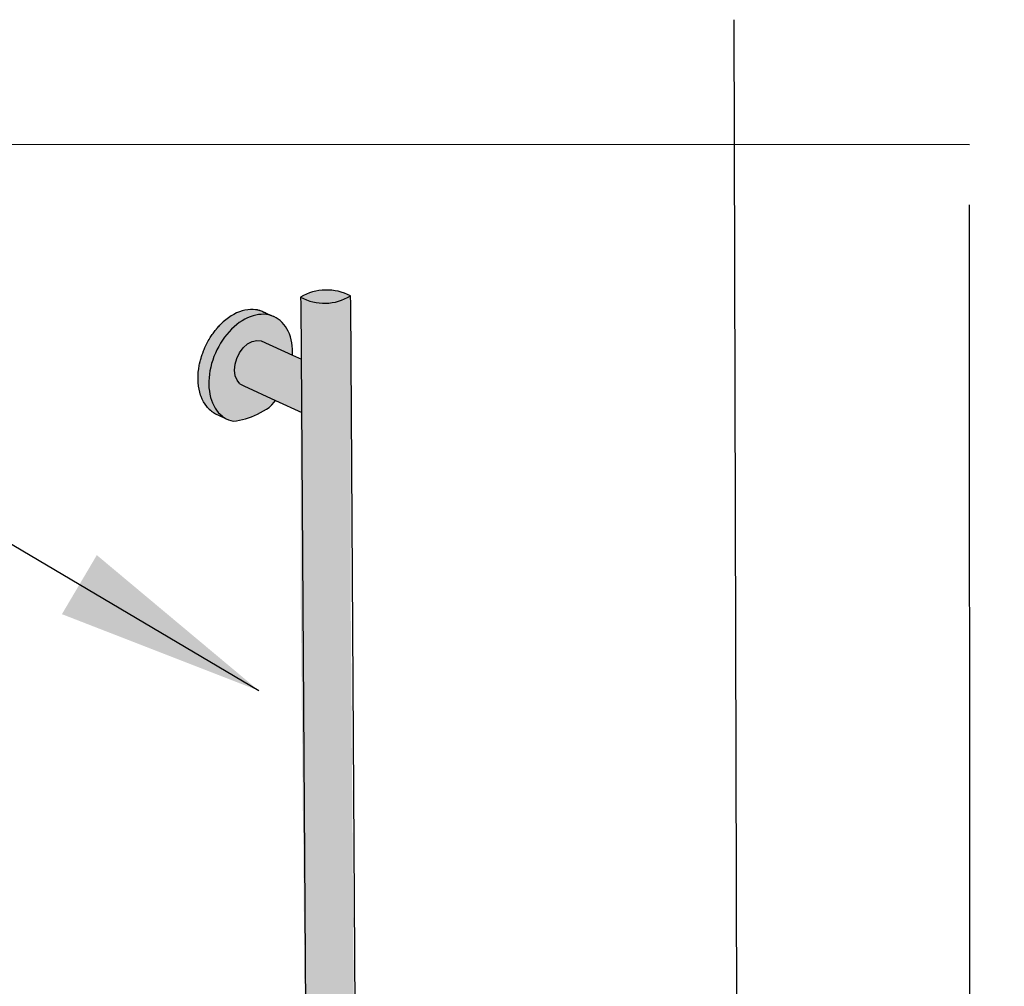
# Model space of a CAD drawing. Units: millimetres. Extents: x 0.2 to 11.8, y -0.8 to 10.7.
# Drawn here: x 2.7 to 3.5, y 2.5 to 3.2 of the extents above; entities that cross this region are included whole.
import ezdxf

# ---------------------------------------------------------------- set-up
doc = ezdxf.new("R2010")
doc.units = ezdxf.units.MM
doc.linetypes.add('LÍNEAS_OCULTAS2', pattern=[0.1875, 0.125, -0.0625])
doc.layers.add('Cotas', color=3, linetype='Continuous')
doc.styles.add('Directriz', font='verdana.ttf', dxfattribs={"height": 0.144})
doc.dimstyles.new('directriz', dxfattribs={"dimscale": 0.075, "dimtxt": 0.144, "dimasz": 2.2, "dimexe": 1.5, "dimexo": 3, "dimgap": 0.75, "dimtad": 0, "dimtih": 1, "dimtoh": 1, "dimzin": 0, "dimdsep": 46, "dimtxsty": 'Directriz', "dimblk": 'ARCHTICK', "dimcen": 2.5, "dimdle": 1.5, "dimclrd": 256, "dimclre": 256, "dimclrt": 4, "dimadec": 0, "dimazin": 0, "dimtfac": 1, "dimtmove": 0, "dimatfit": 3, "dimfxl": 0.44, "dimtolj": 1, "dimtzin": 0, "dimarcsym": 0})

# ---------------------------------------------------------------- blocks, each defined once
blk = doc.blocks.new('Perspectiva ducha silla abatible')
at = {"true_color": 0xe9e9e9}
h = blk.add_hatch(color=254, dxfattribs=at)
h.dxf.hatch_style = 1
h.paths.add_polyline_path([(-0.3167851694886643, 1.681397125275501, 0.2731413954310827), (-0.2809057148723504, 1.682340885478329, 0.2549999002254311)])
h = blk.add_hatch(color=253)
h.dxf.hatch_style = 1
edge = h.paths.add_edge_path()
edge.add_line((-0.2807181141410773, 1.457604755304704), (-0.2809057148723539, 1.682340885478329))
edge.add_arc((-0.2996447990651916, 1.712258599026043), 0.03530188182391102, 240.95233765569202, 302.06114242287936, ccw=False)
edge.add_line((-0.3167851694886643, 1.6813971252755), (-0.316623372170687, 1.457765788518417))
edge.add_line((-0.3166233721706888, 1.457765788518417), (-0.3120491811803667, 0.9972798173704795))
edge.add_line((-0.3120491811803667, 0.9972798173704795), (-0.2770072821584968, 0.9857898044983386))
edge.add_line((-0.2770072821584968, 0.9857898044983386), (-0.2807181141410773, 1.457604755304704))
h.paths.add_polyline_path([(-0.2766938816503028, 0.9459423939847991), (-0.2776593164541126, 0.9454367588940116), (-0.3114343280195193, 0.9353822587670617), (-0.3094036201046997, 0.7309499322091089), (-0.2748955150386507, 0.7172884806867277)])
h = blk.add_hatch(color=253)
h.dxf.hatch_style = 1
h.paths.add_polyline_path([(-0.345105095918921, 1.649866371971109), (-0.3482393768063581, 1.650260734604958), (-0.351591768503198, 1.649526605301645), (-0.3549334205149357, 1.647712930830506), (-0.3580357669760872, 1.644942793925642), (-0.3606863276077199, 1.641405164961851), (-0.3627034728526795, 1.637341973535483), (-0.3639490701480597, 1.63303139418535), (-0.3643380769500091, 1.628768546459911), (-0.3638443782625131, 1.624845017162748), (-0.362502459644702, 1.621528699063232), (-0.3604048307409968, 1.619045398085861), (-0.3576954361741471, 1.617563498667115), (-0.3347880085581814, 1.607098734834812), (-0.315846950881788, 1.598445921492337), (-0.3162278642962377, 1.636792655143923), (-0.3225418773988302, 1.639651226229445)])
h.paths.add_polyline_path([(-0.3698219957020648, 1.654575952897099), (-0.3681487278801008, 1.656510720705073), (-0.3664080501811888, 1.658331436104488), (-0.3646075979397629, 1.660030172494006), (-0.3627552651539112, 1.661599547304105), (-0.3608591686164182, 1.663032754406615), (-0.3589276111160764, 1.664323593740729), (-0.3569690438947077, 1.665466498032677), (-0.3549920285558734, 1.666456556487978), (-0.353005198611406, 1.66728953536659), (-0.3510172208567859, 1.667961895363609), (-0.3490367567670454, 1.668470805737243), (-0.3470724240964387, 1.668814155142837), (-0.3451327588619932, 1.668990559154219), (-0.3432261778897008, 1.668999364468204), (-0.3413609420943118, 1.668840649801963), (-0.3395451206506017, 1.668515223519005), (-0.3377865562197755, 1.668024618025791), (-0.336092831368159, 1.667371081001198), (-0.3438677602207001, 1.670873021874726), (-0.3440850509188884, 1.670956880979212), (-0.3442933672052, 1.671055125539745), (-0.3449210723650573, 1.671279527141214), (-0.3455619756860067, 1.671526871270562), (-0.3457946359349648, 1.671591821951912), (-0.3460187156044334, 1.671671929365239), (-0.3466629735848414, 1.67183423174153), (-0.3473209646601312, 1.672017920054655), (-0.3475684822241654, 1.672062348751146), (-0.3476314973756836, 1.672078223616724), (-0.3478077216648039, 1.672109730906428), (-0.3491371426584529, 1.67234391882319), (-0.3510026654045397, 1.672503332880291), (-0.3529094624197526, 1.672495351015185), (-0.3548492718036407, 1.672319891114718), (-0.3568136760676985, 1.671977602549132), (-0.3587941388592562, 1.671469865288966), (-0.3607820424171244, 1.670798785717421), (-0.3627687255883849, 1.669967189128387), (-0.3647455222272775, 1.668978608914264), (-0.3667037997962588, 1.66783727246229), (-0.3686349979859536, 1.666548083800423), (-0.3705306671623916, 1.665116603051095), (-0.3723850485232241, 1.663549079181491), (-0.3726608951487123, 1.663290291616089), (-0.373874512365294, 1.66214706143735), (-0.3739370258200836, 1.662083473142825), (-0.3748331677815209, 1.661171923154408), (-0.3754709591597312, 1.660523165760535), (-0.3756922334679267, 1.660273978930745), (-0.376555049743569, 1.659302323187314), (-0.3771752183566974, 1.658603923757621), (-0.3773804699265391, 1.658348481707135), (-0.3782061109087742, 1.657320945471399), (-0.3788053449189839, 1.656575179851178), (-0.3797790445305047, 1.655236498588186), (-0.3803540708661366, 1.654445929328308), (-0.381266888187259, 1.653058154736863), (-0.3818144908904308, 1.652225623298106), (-0.3826630557199557, 1.650795508327095), (-0.3831800943520989, 1.649924125655195), (-0.3839613673670819, 1.648458532580493), (-0.3844447954278465, 1.647551668008983), (-0.3851560780364274, 1.64605753421152), (-0.3856029612548078, 1.645118802809913), (-0.3862419035193838, 1.64360310644401), (-0.3866494379233991, 1.642636354908834), (-0.3872140444089887, 1.641106080819478), (-0.3875795741798811, 1.640115371800754), (-0.3880682077839062, 1.638577477634568), (-0.3883892427173734, 1.637567072809249), (-0.388800626352733, 1.636028455632003), (-0.3890748589479536, 1.635002797474211), (-0.3894080750183342, 1.633470261108755), (-0.3896333971616386, 1.632433953411583), (-0.3896688741621368, 1.632222088013428), (-0.3900624039908571, 1.629871963914274), (-0.3900858442791808, 1.62967161053454), (-0.3903600091269368, 1.627328215562317), (-0.3903723503708854, 1.627140077679023), (-0.3905249332326726, 1.624814006115724), (-0.3905271706967817, 1.624638643872503), (-0.3905564930305765, 1.622340492948572), (-0.3905496703468607, 1.622178321926585), (-0.390454603550932, 1.619918642290234), (-0.3904398032612306, 1.61976993332639), (-0.3902197775418799, 1.617559179522827), (-0.3901981114802275, 1.617424059609785), (-0.3898531220664161, 1.615272540779282), (-0.3898257216517358, 1.615150995001613), (-0.3893563323156712, 1.613068826080395), (-0.3893243388239966, 1.612960700568307), (-0.3887316826975855, 1.610957754225909), (-0.3883065007126696, 1.609818251857995), (-0.3874894992347215, 1.607875524569065), (-0.3865531210849618, 1.606047063516188), (-0.3855012507803188, 1.604340755432647), (-0.3843381223579847, 1.602763909186541), (-0.3837821358956468, 1.602072070903054), (-0.3837413081481351, 1.602021350371531), (-0.3830681828100069, 1.601323202582092), (-0.3824956270056674, 1.600722646449649), (-0.3824622741686312, 1.600693537166912), (-0.3824308477707419, 1.600660878586845), (-0.3816958286055012, 1.60002460814697), (-0.3810527933289727, 1.599463387653293), (-0.3802248209847363, 1.598873260779387), (-0.37958412148161, 1.598412744472844), (-0.3795591288336695, 1.598398202420261), (-0.3795352285775841, 1.598381146463666), (-0.3786567418335558, 1.597873145641971), (-0.3779989679709814, 1.597490417804494), (-0.3769858083545152, 1.597026094252639), (-0.3763368120973034, 1.596728664072446), (-0.376309942962834, 1.596717923961249), (-0.3702143607991175, 1.593907316450885), (-0.3717886081877282, 1.594817878394652), (-0.3731304379093423, 1.595775881057531), (-0.3732802930330799, 1.595882870495361), (-0.37468288381341, 1.597097785736896), (-0.3759902269461755, 1.598457458550898), (-0.3771965748009087, 1.599956085511229), (-0.3782966120706952, 1.60158724897512), (-0.37928548036124, 1.603343943600422), (-0.3801588008657006, 1.605218605642927), (-0.3809126949977006, 1.607203144926411), (-0.381543802863515, 1.609288979364473), (-0.3820492994667113, 1.611467071887482), (-0.3824269085411593, 1.613727969629355), (-0.3826749139313641, 1.616061845193745), (-0.3827921684356532, 1.618458539824291), (-0.3827781000573474, 1.620907608275905), (-0.3826327156066895, 1.623398365182911), (-0.3823566016223623, 1.625919932698501), (-0.3819509225908106, 1.628461289179294), (-0.3814174164564754, 1.631011318676626), (-0.3807583874323548, 1.6335588609863), (-0.3799766961369393, 1.636092762010072), (-0.379075747097076, 1.638601924174059), (-0.3780594736728524, 1.641075356645889), (-0.376932320475607, 1.643502225100129), (-0.3756992233654763, 1.645871900772859), (-0.374365587124867, 1.648174008559558), (-0.3729372609297279, 1.65039847390848), (-0.371420511731575, 1.652535568273416)])
at = {"true_color": 0xe9e9e9, "transparency": 33554687}
h = blk.add_hatch(color=254, dxfattribs=at)
h.dxf.hatch_style = 1
h.paths.add_polyline_path([(-0.3729372609297279, 1.65039847390848), (-0.371420511731575, 1.652535568273416), (-0.3698219957020648, 1.654575952897099), (-0.3681487278801008, 1.656510720705073), (-0.3664080501811888, 1.658331436104488), (-0.3646075979397629, 1.660030172494006), (-0.3627552651539112, 1.661599547304105), (-0.3608591686164182, 1.663032754406615), (-0.3589276111160764, 1.664323593740729), (-0.3569690438947077, 1.665466498032677), (-0.3549920285558734, 1.666456556487978), (-0.353005198611406, 1.66728953536659), (-0.3510172208567859, 1.667961895363609), (-0.3490367567670454, 1.668470805737243), (-0.3470724240964387, 1.668814155142837), (-0.3451327588619932, 1.668990559154219), (-0.3432261778897008, 1.668999364468204), (-0.3413609420943118, 1.668840649801963), (-0.3395451206506017, 1.668515223519005), (-0.3377865562197755, 1.668024618025791), (-0.336092831368159, 1.667371081001198), (-0.3344712363266744, 1.66655756353393), (-0.3329287382123773, 1.665587705256044), (-0.3314719518322775, 1.664465816572951), (-0.3301071121827448, 1.663196858100916), (-0.3288400487372165, 1.661786417435316), (-0.3276761616163562, 1.66024068337599), (-0.3266203997143471, 1.658566417753857), (-0.3256772408549296, 1.656770924997316), (-0.32485067403071, 1.654862019595109), (-0.3241441837776016, 1.652847991607365), (-0.323560736722694, 1.650737570386118), (-0.3231027703361811, 1.648539886669724), (-0.3227721839087359, 1.646264433213426), (-0.3225703317666877, 1.643921024124561), (-0.3224980187311282, 1.641519753071387), (-0.3225418773988302, 1.639651226229445), (-0.345105095918921, 1.649866371971109), (-0.3482393768063581, 1.650260734604958), (-0.351591768503198, 1.649526605301645), (-0.3549334205149357, 1.647712930830506), (-0.3580357669760872, 1.644942793925642), (-0.3606863276077199, 1.641405164961851), (-0.3627034728526795, 1.637341973535483), (-0.3639490701480597, 1.63303139418535), (-0.3643380769500091, 1.628768546459911), (-0.3638443782625131, 1.624845017162748), (-0.362502459644702, 1.621528699063232), (-0.3604048307409968, 1.619045398085861), (-0.3576954361741471, 1.617563498667115), (-0.3347880085581814, 1.607098734834812), (-0.3358562662908149, 1.605766200834251), (-0.3375338944823199, 1.603869590258475), (-0.3392767263602465, 1.602086907655556), (-0.3413877760698156, 1.600737573649139), (-0.3435153528483923, 1.599477933539243), (-0.3456566120021414, 1.598309727910177), (-0.3478086874509252, 1.597234578508401), (-0.3499686953572088, 1.596253985874997), (-0.3521337377948655, 1.595369327113259), (-0.354300906454565, 1.594581853795463), (-0.356467286381676, 1.593892690012678), (-0.358629959742867, 1.593302830571526), (-0.3607860096177582, 1.592813139341791), (-0.3629325238111072, 1.592424347758543), (-0.3650665986812847, 1.592137053482597), (-0.3668460157664803, 1.592564115287791), (-0.3685644308179405, 1.593155015444072), (-0.3702143607991175, 1.593907316450885), (-0.3717886081877282, 1.594817878394652), (-0.3731304379093423, 1.595775881057531), (-0.3732802930330799, 1.595882870495361), (-0.37468288381341, 1.597097785736896), (-0.3759902269461755, 1.598457458550898), (-0.3771965748009087, 1.599956085511229), (-0.3782966120706952, 1.60158724897512), (-0.37928548036124, 1.603343943600422), (-0.3801588008657006, 1.605218605642927), (-0.3809126949977006, 1.607203144926411), (-0.381543802863515, 1.609288979364473), (-0.3820492994667113, 1.611467071887482), (-0.3824269085411593, 1.613727969629355), (-0.3826749139313641, 1.616061845193745), (-0.3827921684356532, 1.618458539824291), (-0.3827781000573474, 1.620907608275905), (-0.3826327156066895, 1.623398365182911), (-0.3823566016223623, 1.625919932698501), (-0.3819509225908106, 1.628461289179294), (-0.3814174164564754, 1.631011318676626), (-0.3807583874323548, 1.6335588609863), (-0.3799766961369393, 1.636092762010072), (-0.379075747097076, 1.638601924174061), (-0.3780594736728524, 1.641075356645889), (-0.376932320475607, 1.643502225100129), (-0.3756992233654763, 1.645871900772859), (-0.374365587124867, 1.648174008559558)])
at = {"color": 6}
blk.add_line((0, 0), (-0.004855563438578514, 1.880926081050985), dxfattribs=at)
at = {"color": 4}
for p, q in [((-0.3167818398737445, 1.681298582982857), (-0.3166233721706888, 1.676608619988446)), ((-0.2807181141410773, 1.676447586774731), (-0.2809057148723504, 1.682340885478329)), ((-0.3587941388592562, 1.671469865288966), (-0.3607820424171244, 1.670798785717421)), ((-0.3568136760676985, 1.671977602549132), (-0.3587941388592562, 1.671469865288966)), ((-0.3548492718036407, 1.672319891114718), (-0.3568136760676985, 1.671977602549132)), ((-0.3529094624197526, 1.672495351015185), (-0.3548492718036407, 1.672319891114718)), ((-0.3510026654045397, 1.672503332880291), (-0.3529094624197526, 1.672495351015185)), ((-0.3491371426584529, 1.67234391882319), (-0.3510026654045397, 1.672503332880291)), ((-0.3478077216648039, 1.672109730906428), (-0.3491371426584529, 1.67234391882319)), ((-0.3478077216648039, 1.672109730906428), (-0.3476314973756836, 1.672078223616724)), ((-0.3475684822241654, 1.672062348751146), (-0.3476314973756836, 1.672078223616724)), ((-0.3473209646601312, 1.672017920054655), (-0.3475684822241654, 1.672062348751146)), ((-0.3466629735848414, 1.67183423174153), (-0.3473209646601312, 1.672017920054655)), ((-0.3460187156044334, 1.671671929365239), (-0.3466629735848414, 1.67183423174153)), ((-0.3457946359349648, 1.671591821951912), (-0.3460187156044334, 1.671671929365239)), ((-0.3455619756860067, 1.671526871270562), (-0.3457946359349648, 1.671591821951912)), ((-0.3449210723650573, 1.671279527141214), (-0.3455619756860067, 1.671526871270562)), ((-0.3166233721706888, 1.676608619988446), (-0.3120215647688873, 0.9944996601610425)), ((-0.2748955150386507, 0.7172884806867277), (-0.2807181141410773, 1.676447586774731)), ((-0.3705306671623916, 1.665116603051095), (-0.3723850485232241, 1.663549079181491)), ((-0.3686349979859536, 1.666548083800423), (-0.3705306671623916, 1.665116603051095)), ((-0.3667037997962588, 1.66783727246229), (-0.3686349979859536, 1.666548083800423)), ((-0.3647455222272775, 1.668978608914264), (-0.3667037997962588, 1.66783727246229)), ((-0.3627687255883849, 1.669967189128387), (-0.3647455222272775, 1.668978608914264)), ((-0.3607820424171244, 1.670798785717421), (-0.3627687255883849, 1.669967189128387)), ((-0.3569690438947077, 1.665466498032677), (-0.3589276111160764, 1.664323593740729)), ((-0.3549920285558734, 1.666456556487978), (-0.3569690438947077, 1.665466498032677)), ((-0.353005198611406, 1.66728953536659), (-0.3549920285558734, 1.666456556487978)), ((-0.3510172208567859, 1.667961895363609), (-0.353005198611406, 1.66728953536659)), ((-0.3490367567670454, 1.668470805737243), (-0.3510172208567859, 1.667961895363609)), ((-0.3470724240964387, 1.668814155142837), (-0.3490367567670454, 1.668470805737243)), ((-0.3451327588619932, 1.668990559154219), (-0.3470724240964387, 1.668814155142837)), ((-0.3432261778897008, 1.668999364468204), (-0.3451327588619932, 1.668990559154219)), ((-0.3442933672052, 1.671055125539745), (-0.3449210723650573, 1.671279527141214)), ((-0.3440850509188884, 1.670956880979212), (-0.3442933672052, 1.671055125539745)), ((-0.3438677602207001, 1.670873021874726), (-0.3440850509188884, 1.670956880979212)), ((-0.3432472568787297, 1.670561766853723), (-0.3438677602207001, 1.670873021874726)), ((-0.3438677602207001, 1.670873021874726), (-0.336092831368159, 1.667371081001198)), ((-0.342639377821758, 1.670275083503777), (-0.3432472568787297, 1.670561766853723)), ((-0.3413609420943118, 1.668840649801963), (-0.3432261778897008, 1.668999364468204)), ((-0.3424471470685369, 1.670160418176074), (-0.342639377821758, 1.670275083503777)), ((-0.3422456107069216, 1.670059324112232), (-0.3424471470685369, 1.670160418176074)), ((-0.3416487881417716, 1.669684198391133), (-0.3422456107069216, 1.670059324112232)), ((-0.3410639709035976, 1.669335355871736), (-0.3416487881417716, 1.669684198391133)), ((-0.3395451206506017, 1.668515223519005), (-0.3413609420943118, 1.668840649801963)), ((-0.3408880204315814, 1.669206026900074), (-0.3410639709035976, 1.669335355871736)), ((-0.3407024967557071, 1.66908941820135), (-0.3408880204315814, 1.669206026900074)), ((-0.340536963656124, 1.668962007823717), (-0.3407024967557071, 1.66908941820135)), ((-0.3377865562197755, 1.668024618025791), (-0.3395451206506017, 1.668515223519005)), ((-0.336092831368159, 1.667371081001198), (-0.3377865562197755, 1.668024618025791)), ((-0.3344712363266744, 1.66655756353393), (-0.336092831368159, 1.667371081001198)), ((-0.3329287382123773, 1.665587705256044), (-0.3344712363266744, 1.66655756353393)), ((-0.3314719518322775, 1.664465816572951), (-0.3329287382123773, 1.665587705256044)), ((-0.3301071121827448, 1.663196858100916), (-0.3314719518322775, 1.664465816572951)), ((-0.3773804699265391, 1.658348481707135), (-0.3771752183566974, 1.658603923757621)), ((-0.3771752183566974, 1.658603923757621), (-0.376555049743569, 1.659302323187314)), ((-0.3756922334679267, 1.660273978930745), (-0.3754709591597312, 1.660523165760535)), ((-0.3754709591597312, 1.660523165760535), (-0.3748331677815209, 1.661171923154408)), ((-0.3739370258200836, 1.662083473142825), (-0.373874512365294, 1.66214706143735)), ((-0.373874512365294, 1.66214706143735), (-0.3726608951487123, 1.663290291616086)), ((-0.3726608951487123, 1.663290291616086), (-0.3723850485232241, 1.663549079181491)), ((-0.3664080501811888, 1.658331436104488), (-0.3681487278801008, 1.656510720705073)), ((-0.3646075979397629, 1.660030172494006), (-0.3664080501811888, 1.658331436104488)), ((-0.3627552651539112, 1.661599547304105), (-0.3646075979397629, 1.660030172494006)), ((-0.3608591686164182, 1.663032754406615), (-0.3627552651539112, 1.661599547304105)), ((-0.3589276111160764, 1.664323593740729), (-0.3608591686164182, 1.663032754406615)), ((-0.3288400487372165, 1.661786417435316), (-0.3301071121827448, 1.663196858100916)), ((-0.3276761616163562, 1.66024068337599), (-0.3288400487372165, 1.661786417435316)), ((-0.3266203997143471, 1.658566417753857), (-0.3276761616163562, 1.66024068337599)), ((-0.3256772408549296, 1.656770924997316), (-0.3266203997143471, 1.658566417753857)), ((-0.3729372609297279, 1.65039847390848), (-0.374365587124867, 1.648174008559558)), ((-0.371420511731575, 1.652535568273416), (-0.3729372609297279, 1.65039847390848)), ((-0.3698219957020648, 1.654575952897099), (-0.371420511731575, 1.652535568273416)), ((-0.3681487278801008, 1.656510720705073), (-0.3698219957020648, 1.654575952897099)), ((-0.351591768503198, 1.649526605301645), (-0.3482393768063581, 1.650260734604958)), ((-0.3482393768063581, 1.650260734604958), (-0.345105095918921, 1.649866371971109)), ((-0.32485067403071, 1.654862019595109), (-0.3256772408549296, 1.656770924997316)), ((-0.3241441837776016, 1.652847991607365), (-0.32485067403071, 1.654862019595109)), ((-0.323560736722694, 1.650737570386118), (-0.3241441837776016, 1.652847991607365)), ((-0.3231027703361811, 1.648539886669724), (-0.323560736722694, 1.650737570386118)), ((-0.376932320475607, 1.643502225100129), (-0.3780594736728524, 1.641075356645889)), ((-0.3756992233654763, 1.645871900772859), (-0.376932320475607, 1.643502225100129)), ((-0.374365587124867, 1.648174008559558), (-0.3756992233654763, 1.645871900772859)), ((-0.3606863276077199, 1.641405164961851), (-0.3580357669760872, 1.644942793925642)), ((-0.3580357669760872, 1.644942793925642), (-0.3549334205149357, 1.647712930830506)), ((-0.3549334205149357, 1.647712930830506), (-0.351591768503198, 1.649526605301645)), ((-0.345105095918921, 1.649866371971109), (-0.3225418773988302, 1.639651226229445)), ((-0.3227721839087359, 1.646264433213426), (-0.3231027703361811, 1.648539886669724)), ((-0.3225703317666877, 1.643921024124561), (-0.3227721839087359, 1.646264433213426)), ((-0.3224980187311282, 1.641519753071387), (-0.3225703317666877, 1.643921024124561)), ((-0.3799766961369393, 1.636092762010072), (-0.3807583874323548, 1.6335588609863)), ((-0.379075747097076, 1.638601924174061), (-0.3799766961369393, 1.636092762010072)), ((-0.3780594736728524, 1.641075356645889), (-0.379075747097076, 1.638601924174061)), ((-0.3639490701480597, 1.63303139418535), (-0.3627034728526795, 1.637341973535483)), ((-0.3627034728526795, 1.637341973535483), (-0.3606863276077199, 1.641405164961851)), ((-0.3225418773988302, 1.639651226229445), (-0.3224980187311282, 1.641519753071387)), ((-0.3225418773988302, 1.639651226229445), (-0.3162278642962377, 1.636792655143923)), ((-0.3814174164564754, 1.631011318676626), (-0.3819509225908106, 1.628461289179294)), ((-0.3807583874323548, 1.6335588609863), (-0.3814174164564754, 1.631011318676626)), ((-0.3643380769500091, 1.628768546459911), (-0.3639490701480597, 1.63303139418535)), ((-0.3826327156066895, 1.623398365182911), (-0.3827781000573474, 1.620907608275905)), ((-0.3823566016223623, 1.625919932698501), (-0.3826327156066895, 1.623398365182911)), ((-0.3819509225908106, 1.628461289179294), (-0.3823566016223623, 1.625919932698501)), ((-0.3638443782625131, 1.624845017162748), (-0.3643380769500091, 1.628768546459911)), ((-0.362502459644702, 1.621528699063232), (-0.3638443782625131, 1.624845017162748)), ((-0.3827781000573474, 1.620907608275905), (-0.3827921684356532, 1.618458539824291)), ((-0.3827921684356532, 1.618458539824291), (-0.3826749139313641, 1.616061845193745)), ((-0.3826749139313641, 1.616061845193745), (-0.3824269085411593, 1.613727969629355)), ((-0.3604048307409968, 1.619045398085861), (-0.362502459644702, 1.621528699063232)), ((-0.3604048307409968, 1.619045398085861), (-0.3576954361741471, 1.617563498667115)), ((-0.3576954361741471, 1.617563498667115), (-0.3347880085581814, 1.607098734834812)), ((-0.3824269085411593, 1.613727969629355), (-0.3820492994667113, 1.611467071887482)), ((-0.3820492994667113, 1.611467071887482), (-0.381543802863515, 1.609288979364473)), ((-0.381543802863515, 1.609288979364473), (-0.3809126949977006, 1.607203144926411)), ((-0.3809126949977006, 1.607203144926411), (-0.3801588008657006, 1.605218605642927)), ((-0.3801588008657006, 1.605218605642927), (-0.37928548036124, 1.603343943600422)), ((-0.37928548036124, 1.603343943600422), (-0.3782966120706952, 1.60158724897512)), ((-0.3782966120706952, 1.60158724897512), (-0.3771965748009087, 1.599956085511229)), ((-0.3435153528483923, 1.599477933539243), (-0.3413877760698156, 1.600737573649139)), ((-0.3413877760698156, 1.600737573649139), (-0.3392767263602465, 1.602086907655556)), ((-0.3392767263602465, 1.602086907655556), (-0.3375338944823199, 1.603869590258475)), ((-0.3375338944823199, 1.603869590258475), (-0.3358562662908149, 1.605766200834251)), ((-0.3358562662908149, 1.605766200834251), (-0.3347880085581814, 1.607098734834812)), ((-0.3347880085581814, 1.607098734834812), (-0.315846950881788, 1.598445921492337)), ((-0.3810633383587607, 1.599475962860748), (-0.3810303936056592, 1.599447422532251)), ((-0.3810303936056592, 1.599447422532251), (-0.3802248209847363, 1.598873260779389)), ((-0.3802248209847363, 1.598873260779389), (-0.37958412148161, 1.598412744472844)), ((-0.37958412148161, 1.598412744472844), (-0.3795591288336695, 1.598398202420261)), ((-0.3795591288336695, 1.598398202420261), (-0.3795352285775841, 1.598381146463666)), ((-0.3795352285775841, 1.598381146463666), (-0.3786567418335558, 1.597873145641973)), ((-0.3786567418335558, 1.597873145641973), (-0.3779989679709814, 1.597490417804494)), ((-0.3779989679709814, 1.597490417804494), (-0.3769858083545152, 1.597026094252639)), ((-0.3771965748009087, 1.599956085511229), (-0.3759902269461755, 1.598457458550898)), ((-0.3769858083545152, 1.597026094252639), (-0.3763368120973034, 1.596728664072446)), ((-0.3763368120973034, 1.596728664072446), (-0.376309942962834, 1.596717923961249)), ((-0.376309942962834, 1.596717923961249), (-0.3702143607991175, 1.593907316450885)), ((-0.3759902269461755, 1.598457458550898), (-0.37468288381341, 1.597097785736896)), ((-0.37468288381341, 1.597097785736896), (-0.3732802930330799, 1.595882870495361)), ((-0.3732802930330799, 1.595882870495361), (-0.3731304379093423, 1.595775881057531)), ((-0.3731304379093423, 1.595775881057531), (-0.3717886081877282, 1.594817878394652)), ((-0.3717886081877282, 1.594817878394652), (-0.3702143607991175, 1.593907316450885)), ((-0.3702143607991175, 1.593907316450885), (-0.3685644308179405, 1.593155015444072)), ((-0.358629959742867, 1.593302830571526), (-0.356467286381676, 1.593892690012678)), ((-0.356467286381676, 1.593892690012678), (-0.354300906454565, 1.594581853795463)), ((-0.354300906454565, 1.594581853795463), (-0.3521337377948655, 1.595369327113259)), ((-0.3521337377948655, 1.595369327113259), (-0.3499686953572088, 1.596253985874997)), ((-0.3499686953572088, 1.596253985874997), (-0.3478086874509252, 1.597234578508401)), ((-0.3478086874509252, 1.597234578508401), (-0.3456566120021414, 1.598309727910177)), ((-0.3456566120021414, 1.598309727910177), (-0.3435153528483923, 1.599477933539243)), ((-0.3685644308179405, 1.593155015444072), (-0.3668460157664803, 1.592564115287791)), ((-0.3668460157664803, 1.592564115287791), (-0.3650665986812847, 1.592137053482597)), ((-0.3650665986812847, 1.592137053482597), (-0.3629325238111072, 1.592424347758543)), ((-0.3629325238111072, 1.592424347758543), (-0.3607860096177582, 1.592813139341791)), ((-0.3607860096177582, 1.592813139341791), (-0.358629959742867, 1.593302830571526))]:
    blk.add_line(p, q, dxfattribs=at)
for points in [[(-0.3797790445305047, 1.655236498588186), (-0.3788053449189839, 1.656575179851178), (-0.3782061109087742, 1.657320945471399)], [(-0.3782061109087742, 1.657320945471399), (-0.3773804699265391, 1.658348481707135)], [(-0.376555049743569, 1.659302323187314), (-0.3755815963138289, 1.66039857234564)], [(-0.3748331677815209, 1.661171923154408), (-0.3739370258200836, 1.662083473142825)], [(-0.3839613673670819, 1.648458532580493), (-0.3831800943520989, 1.649924125655195), (-0.3826630557199557, 1.650795508327095)], [(-0.3826630557199557, 1.650795508327095), (-0.3818144908904308, 1.652225623298106), (-0.381266888187259, 1.653058154736863)], [(-0.381266888187259, 1.653058154736863), (-0.3803540708661366, 1.654445929328308), (-0.3797790445305047, 1.655236498588186)], [(-0.3872140444089887, 1.641106080819478), (-0.3866494379233991, 1.642636354908834), (-0.3862419035193838, 1.64360310644401)], [(-0.3862419035193838, 1.64360310644401), (-0.3856029612548078, 1.645118802809913), (-0.3851560780364274, 1.64605753421152)], [(-0.3851560780364274, 1.64605753421152), (-0.3844447954278465, 1.647551668008983), (-0.3839613673670819, 1.648458532580493)], [(-0.388800626352733, 1.636028455632003), (-0.3883892427173734, 1.637567072809249), (-0.3880682077839062, 1.638577477634568)], [(-0.3880682077839062, 1.638577477634568), (-0.3875795741798811, 1.640115371800754), (-0.3872140444089887, 1.641106080819478)], [(-0.3903723503708854, 1.627140077679023), (-0.3903600091269368, 1.627328215562317), (-0.3900858442791808, 1.62967161053454)], [(-0.3900858442791808, 1.62967161053454), (-0.3900624039908571, 1.629871963914274), (-0.3896688741621368, 1.632222088013428)], [(-0.3896688741621368, 1.632222088013428), (-0.3896333971616386, 1.632433953411583), (-0.3894080750183342, 1.633470261108755)], [(-0.3894080750183342, 1.633470261108755), (-0.3890748589479536, 1.635002797474211), (-0.388800626352733, 1.636028455632003)], [(-0.3905496703468607, 1.622178321926585), (-0.3905564930305765, 1.622340492948572), (-0.3905271706967817, 1.624638643872503)], [(-0.3904398032612306, 1.61976993332639), (-0.390454603550932, 1.619918642290234), (-0.3905496703468607, 1.622178321926585)], [(-0.3905271706967817, 1.624638643872503), (-0.3905249332326726, 1.624814006115724), (-0.3903723503708854, 1.627140077679023)], [(-0.3901981114802275, 1.617424059609785), (-0.3902197775418799, 1.617559179522827), (-0.3904398032612306, 1.61976993332639)], [(-0.3898257216517358, 1.615150995001613), (-0.3898531220664161, 1.615272540779282), (-0.3901981114802275, 1.617424059609785)], [(-0.3893243388239966, 1.612960700568307), (-0.3893563323156712, 1.613068826080395), (-0.3898257216517358, 1.615150995001613)], [(-0.3883065007126696, 1.609818251857995), (-0.3887316826975855, 1.610957754225909), (-0.3893243388239966, 1.612960700568307)], [(-0.3874894992347215, 1.607875524569065), (-0.3883065007126696, 1.609818251857995)], [(-0.3865531210849618, 1.606047063516188), (-0.3874894992347215, 1.607875524569065)], [(-0.3855012507803188, 1.604340755432647), (-0.3865531210849618, 1.606047063516188)], [(-0.3843381223579847, 1.602763909186541), (-0.3855012507803188, 1.604340755432647)], [(-0.3837821358956468, 1.602072070903054), (-0.3843381223579847, 1.602763909186541)], [(-0.3837821358956468, 1.602072070903054), (-0.3837413081481351, 1.602021350371531), (-0.3830681828100104, 1.601323202582092), (-0.3824956270056674, 1.600722646449649), (-0.3824622741686312, 1.600693537166912), (-0.3824308477707419, 1.600660878586845)], [(-0.3824308477707419, 1.600660878586845), (-0.3816958286055012, 1.600024608146972)], [(-0.3816958286055012, 1.600024608146972), (-0.3810852339264983, 1.599491700762732)]]:
    blk.add_lwpolyline(points, dxfattribs=at)
for centre, radius, start, end in [((-0.2979803514070589, 1.648980370052), 0.03747622182534735, 62.89564708130652, 120.117832997267), ((-0.2996447990651916, 1.712258599026045), 0.03530188182391279, 240.9523376556932, 302.0611424228796)]:
    blk.add_arc(centre, radius, start, end, dxfattribs=at)
blk = doc.blocks.new('_ArchTick')
at = {"color": 0, "linetype": 'ByBlock', "const_width": 0.15}
blk.add_lwpolyline([(-0.5, -0.5), (0.5, 0.5)], dxfattribs=at)

msp = doc.modelspace()

# ---------------------------------------------------------------- block references
msp.add_blockref('Perspectiva ducha silla abatible', (3.264622366410126, 1.306872638777877))

# ---------------------------------------------------------------- leaders
at = {"layer": 'Cotas', "linetype": 'LÍNEAS_OCULTAS2', "ltscale": 8}
for points in [[(3.429453693745668, 2.054663740440446), (3.428877327333232, 3.097709051550289), (0.2142391261254843, 3.099498276647225)], [(2.917850263298117, 2.70511760274541), (2.639689823073919, 2.869504801840076), (0.2194194188707002, 2.871261111606323)]]:
    msp.add_leader(points, dimstyle='directriz', override={"dimasz": 2}, dxfattribs=at)

doc.saveas('drawing.dxf')
